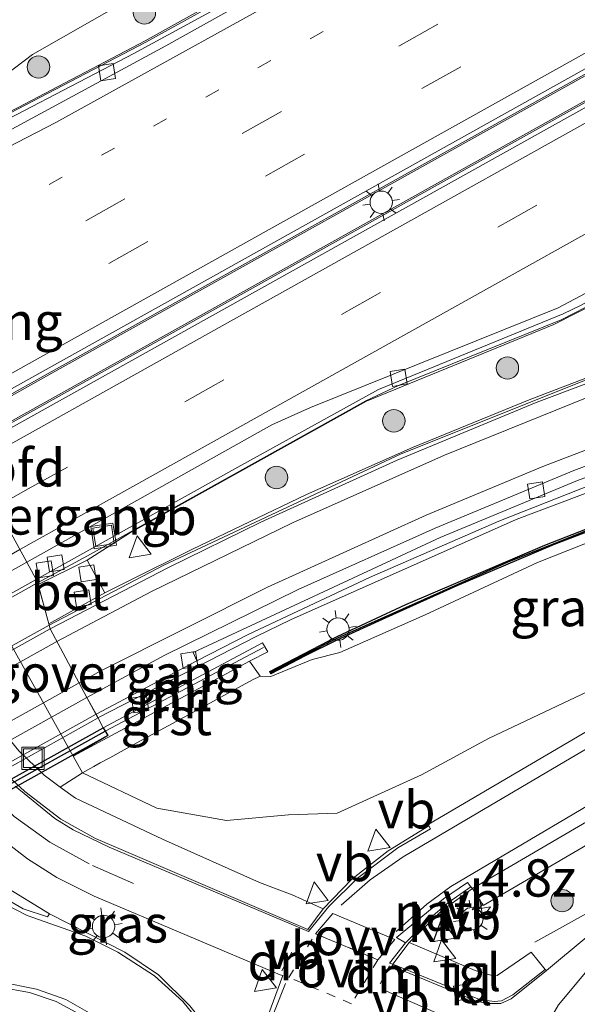
# Model space of a CAD drawing. Units: metres. Extents: x 229997 to 240000, y 574998 to 581253.
# Drawn here: x 232488 to 232525, y 579691 to 579757 of the extents above; entities that cross this region are included whole.
import ezdxf
from ezdxf.enums import TextEntityAlignment as Align

# ---------------------------------------------------------------- set-up
doc = ezdxf.new("R2010")
doc.units = ezdxf.units.M
for name, pattern in [('IE-TERREINAFSCHEIDING', [10, 8, -2]), ('VW-1-3_STREEP', [4, 1, -3]), ('VW-3-9_STREEP', [12, 3, -9]), ('VW-6060_STREEP', [1.2, 0.6, -0.6])]:
    doc.linetypes.add(name, pattern=pattern)
doc.layers.get('0').update_dxf_attribs({"lineweight": 25})
for name, color, linetype, lineweight in [('B-ME-AL-OVERIG-GV-B6', 7, 'BV-GELEIDERAIL', 18), ('B-ME-AM-KILOMETR-S-B1', 7, 'Continuous', 18), ('B-ME-BV-GELEIDECONSTRUCTIE-BARRIER-L-B1', 213, 'BV-STEPBARRIER', 18), ('B-ME-BV-GELEIDECONSTRUCTIE-BARRIER-L-B2', 213, 'BV-STEPBARRIER', 18), ('B-ME-GC-DAMWAND-GV-B6', 10, 'Continuous', 25), ('B-ME-GC-DAMWAND-L-B1', 10, 'Continuous', 25), ('B-ME-GR-BOOM-S-B1', 93, 'Continuous', 18), ('B-ME-GW-KRUINLIJN-L-B1', 93, 'Continuous', 18), ('B-ME-GW-TEENLIJN-L-B1', 93, 'Continuous', 18), ('B-ME-IE-GRASLAND-GV-B6', 93, 'Continuous', 18), ('B-ME-IE-INRICHTINGSELEMENT-S-B1', 253, 'Continuous', 18), ('B-ME-IE-MEUBILAIR_WEGMEUBILAIR-LICHTMAST-S-B1', 8, 'Continuous', 18), ('B-ME-IE-TERREINAFSCHEIDING-RASTERHEKWERK-L-B1', 8, 'IE-TERREINAFSCHEIDING', 18), ('B-ME-KW-LANDHOOFD-GV-B6', 173, 'Continuous', 18), ('B-ME-KW-VIADUCT-GV-B7', 173, 'Continuous', 18), ('B-ME-KW-VOEGOVERGANG-L-B1', 8, 'Continuous', 18), ('B-ME-MW-MUUR-GV-B6', 8, 'IE-TERREINAFSCHEIDING-KUNSTMATIG', 18), ('B-ME-MW-MUUR-GV-B7', 10, 'Continuous', 25), ('B-ME-MW-MUUR-L-B1', 8, 'IE-TERREINAFSCHEIDING-KUNSTMATIG', 18), ('B-ME-MW-MUUR-L-B2', 10, 'Continuous', 25), ('B-ME-VH-VERH_SOORT-BETON-OVERIG-GV-B6', 8, 'IE-TERREINAFSCHEIDING-NATUURLIJK-HOUTWAL', 18), ('B-ME-VH-VERH_SOORT-BITUMEN-GV-B6', 8, 'IE-TERREINAFSCHEIDING-NATUURLIJK-HOUTWAL', 18), ('B-ME-VH-VERH_SOORT-BITUMEN-GV-B7', 8, 'IE-TERREINAFSCHEIDING-NATUURLIJK-HOUTWAL', 18), ('B-ME-VH-VERH_SOORT-GV-B6', 8, 'Continuous', 18), ('B-ME-VH-VERH_SOORT-KLINKERS-GV-B6', 8, 'IE-TERREINAFSCHEIDING-NATUURLIJK-HOUTWAL', 18), ('B-ME-VH-VERH_SOORT-TEGELS-GV-B6', 8, 'Continuous', 18), ('B-ME-VV-KOLK-S-B1', 8, 'Continuous', 18), ('B-ME-VW-MARKERING-13STREEP-045-L-B1', 255, 'VW-1-3_STREEP', 18), ('B-ME-VW-MARKERING-39STREEP-015-L-B1', 255, 'VW-3-9_STREEP', 18), ('B-ME-VW-MARKERING-6060STRP10-GV-B6', 255, 'VW-6060_STREEP', 18), ('B-ME-VW-MARKERING-DRIEHOEK-L-B1', 7, 'VW-HAAIETAND70-R-B', 18), ('B-ME-VW-MARKERING-STREEP-015-L-B1', 7, 'Continuous', 18), ('B-ME-VW-MARKERING-STREEP-015-L-B2', 7, 'Continuous', 18), ('B-ME-VW-MARKERING-VLAKMARK-GV-B6', 7, 'Continuous', 18), ('B-ME-VW-MEUBILAIR_WEGMEUBILAIR-VERKEERSBORD-S-B1', 8, 'Continuous', 18)]:
    doc.layers.add(name, color=color, linetype=linetype, lineweight=lineweight)
doc.styles.add('NLCS-ISO', font='NLCS-ISO.TTF')
doc.linetypes.add('BV-GELEIDERAIL', pattern='A,10,-3,[108,NLCS.SHX,S=1,R=0,X=0,Y=0],-3', length=16)
doc.linetypes.add('BV-STEPBARRIER', pattern='A,1,-1,[16,NLCS.SHX,S=1,R=0,X=-1,Y=0],1', length=3)
doc.linetypes.add('IE-TERREINAFSCHEIDING-KUNSTMATIG', pattern='A,4,[82,NLCS.SHX,S=0.75,R=90,X=0,Y=0],4,-2', length=10)
doc.linetypes.add('IE-TERREINAFSCHEIDING-NATUURLIJK-HOUTWAL', pattern='A,7,-1.5,[67,NLCS.SHX,S=0.75,R=45,X=0,Y=0],-1.5,7,-1.5,[70,NLCS.SHX,S=0.75,R=0,X=0,Y=0],-1.5', length=20)
doc.linetypes.add('VW-HAAIETAND70-R-B', pattern='A,0,-0.5,[153,NLCS.SHX,S=1,R=180,X=-0.375,Y=0],-0.5', length=1)

# ---------------------------------------------------------------- blocks, each defined once
blk = doc.blocks.new('put')
for p, q in [((0.75, 0.75), (-0.75, 0.75)), ((-0.75, 0.75), (-0.75, -0.75)), ((0.75, -0.75), (0.75, 0.75)), ((-0.75, -0.75), (0.75, -0.75))]:
    blk.add_line(p, q)
blk.add_lwpolyline([(-0.625, 0.625), (0.625, 0.625), (0.625, -0.625), (-0.625, -0.625)], close=True)
blk = doc.blocks.new('verkeersbord')
for p, q in [((0, 0.75), (-0.75, -0.625)), ((0.75, -0.625), (0, 0.75)), ((-0.75, -0.625), (0.75, -0.625))]:
    blk.add_line(p, q)
blk = doc.blocks.new('boom')
blk.add_hatch(color=256).paths.add_polyline_path([(-0.75, 0, 1), (0.75, 0, 1)])
blk.add_circle((0, 0), 0.75)
blk = doc.blocks.new('hecto')
for p, q in [((0, 0.625), (-0.625, 0)), ((0, -0.625), (0, 0.625)), ((-0.625, 0), (0.625, 0)), ((0.625, 0), (0, -0.625))]:
    blk.add_line(p, q)
blk = doc.blocks.new('kolk')
blk.add_lwpolyline([(-0.5, -0.5), (0.5, -0.5), (0.5, 0.5), (-0.5, 0.5)], close=True)
blk = doc.blocks.new('lantaarnpaal')
for p, q in [((-0.884, 0.884), (-0.53, 0.53)), ((0, 0.75), (0, 1.25)), ((0.53, 0.53), (0.884, 0.884)), ((-0.75, 0), (-1.25, 0)), ((0.75, 0), (1.25, 0)), ((-0.53, -0.53), (-0.884, -0.884)), ((0.53, -0.53), (0.884, -0.884)), ((0, -0.75), (0, -1.25))]:
    blk.add_line(p, q)
blk.add_circle((0, 0), 0.75)

msp = doc.modelspace()

# ---------------------------------------------------------------- linework, layer by layer
at = {"layer": 'B-ME-AL-OVERIG-GV-B6'}
for points in [[(232548.986, 579766.65, 6.297), (232549.172, 579766.321, 6.295), (232550.183, 579766.874, 6.289), (232549.985, 579767.209, 6.287), (232569.246, 579777.964, 6.109), (232609.11, 579800.223, 5.823), (232648.519, 579822.246, 5.631), (232674.658, 579836.868, 5.551), (232701.919, 579852.08, 5.485), (232703.675, 579851.358, 5.49), (232691.487, 579844.545, 5.513), (232648.959, 579820.815, 5.621), (232609.031, 579798.535, 5.833), (232566.368, 579774.701, 6.146), (232552.119, 579766.743, 6.278), (232551.96, 579767.075, 6.28), (232550.925, 579766.486, 6.286), (232551.092, 579766.17, 6.288), (232524.12, 579751.107, 6.538), (232484.008, 579728.714, 6.772), (232483.302, 579729.997, 6.8), (232489.716, 579733.58, 6.791), (232526.773, 579754.246, 6.502), (232548.986, 579766.65, 6.297)], [(232538.786, 579779.701, 5.87), (232496.153, 579755.956, 6.313), (232487.651, 579751.492, 6.356), (232475.006, 579745.08, 6.389), (232474.633, 579745.757, 5.553), (232483.504, 579750.368, 5.835), (232483.216, 579750.953, 5.84), (232488.61, 579755.045, 6.111), (232502.37, 579762.899, 6.031), (232516.24, 579770.456, 5.876), (232537.41, 579782.43, 5.789), (232538.786, 579779.701, 5.87)], [(232530.607, 579735.248, 6.801), (232521.876, 579731.914, 6.835), (232514.063, 579728.722, 6.823), (232506.963, 579725.559, 6.83), (232499.334, 579721.897, 6.882), (232495.054, 579719.773, 6.676), (232493.468, 579718.982, 6.186), (232492.28, 579721.171, 5.883), (232495.119, 579722.981, 6.574), (232510.981, 579731.828, 6.472), (232523.523, 579736.956, 6.274), (232526.504, 579738.471, 6.252)]]:
    msp.add_polyline3d(points, dxfattribs=at)
at = {"layer": 'B-ME-BV-GELEIDECONSTRUCTIE-BARRIER-L-B1'}
for points in [[(232694.962, 579866.802, 5.217), (232688.154, 579863, 5.222), (232680.519, 579859.322, 5.223), (232665.579, 579853.239, 5.204), (232639.973, 579838.959, 5.31), (232599.61, 579813.759, 5.559), (232596.711, 579811.95, 5.581), (232557.167, 579789.827, 5.857), (232514.518, 579766.006, 6.269), (232496.203, 579755.864, 6.413), (232481.56, 579748.233, 6.473), (232475.056, 579744.988, 6.489)], [(232702.458, 579852.502, 5.585), (232674.607, 579836.96, 5.651), (232648.468, 579822.338, 5.731), (232609.059, 579800.315, 5.923), (232569.195, 579778.056, 6.209), (232526.722, 579754.338, 6.602), (232489.664, 579733.672, 6.891), (232483.251, 579730.089, 6.9)], [(232484.055, 579728.628, 6.868), (232524.171, 579751.015, 6.638), (232566.42, 579774.609, 6.246), (232609.082, 579798.443, 5.933), (232649.01, 579820.723, 5.721), (232691.538, 579844.453, 5.613), (232704.884, 579851.915, 5.59)], [(232488.958, 579719.66, 6.617), (232492.296, 579721.452, 6.63), (232510.938, 579731.849, 6.568), (232513.129, 579732.869, 6.54), (232524.017, 579737.268, 6.429), (232526.449, 579738.506, 6.407), (232550.761, 579752.111, 6.181), (232583.258, 579772.212, 5.922), (232625.989, 579796.105, 5.67), (232668.356, 579819.761, 5.471), (232711.052, 579843.611, 5.4), (232719.902, 579848.551, 5.427), (232723.107, 579850.341, 4.728)], [(232489.725, 579716.818, 7.064), (232497.401, 579720.824, 7.073), (232513.299, 579728.282, 7.08), (232529.423, 579734.731, 7.057), (232545.739, 579740.187, 7.001), (232561.613, 579745.266, 6.93), (232566.206, 579746.968, 6.894)], [(232565.163, 579739.133, 6.77), (232558.142, 579736.679, 6.848), (232537.866, 579730.248, 6.944), (232520.991, 579723.885, 7.003), (232505.885, 579717.173, 6.967), (232503.63, 579716.088, 6.938), (232493, 579710.597, 6.897)]]:
    msp.add_polyline3d(points, dxfattribs=at)
at = {"layer": 'B-ME-BV-GELEIDECONSTRUCTIE-BARRIER-L-B2'}
for p, q in [((232451.529, 579698.741, 6.594), (232488.958, 579719.66, 6.617)), ((232489.725, 579716.818, 7.064), (232453.667, 579696.688, 6.887)), ((232493.001, 579710.597, 6.895), (232457.192, 579690.62, 6.731))]:
    msp.add_line(p, q, dxfattribs=at)
at = {"layer": 'B-ME-GC-DAMWAND-GV-B6'}
msp.add_polyline3d([(232564.776, 579736.324, 0.598), (232558.481, 579734.182, 0.683), (232551.392, 579731.922, 1.423), (232540.116, 579728.378, 2.936), (232532.816, 579725.769, 3.499), (232523.532, 579722.228, 4.437), (232517.025, 579719.441, 5.17), (232512.26, 579717.312, 5.586), (232508.993, 579715.821, 5.765), (232506.875, 579714.766, 5.904), (232504.567, 579713.554, 5.935), (232504.508, 579713.719, 5.937), (232509.014, 579716.059, 5.955), (232513.618, 579718.202, 5.958), (232522.918, 579722.166, 5.946), (232532.572, 579725.945, 5.929), (232541.476, 579729.094, 5.894), (232554.414, 579733.107, 5.848), (232561.154, 579735.311, 6.053), (232564.691, 579736.466, 6.159), (232564.776, 579736.324, 0.598)], dxfattribs=at)
at = {"layer": 'B-ME-GC-DAMWAND-L-B1'}
msp.add_polyline3d([(232504.589, 579713.66, 7.049), (232506.848, 579714.852, 7.047), (232509.064, 579715.958, 7.045), (232520.452, 579721.054, 7.061), (232528.807, 579724.384, 7.067), (232537.817, 579727.696, 7.029), (232545.437, 579730.227, 6.985), (232556.89, 579733.798, 6.976), (232564.675, 579736.372, 7.001)], dxfattribs=at)
at = {"layer": 'B-ME-GW-KRUINLIJN-L-B1'}
for points in [[(232483.216, 579750.953, 5.84), (232488.61, 579755.045, 6.111), (232502.37, 579762.899, 6.031), (232516.24, 579770.456, 5.876), (232537.41, 579782.43, 5.789), (232540.826, 579784.371, 5.811), (232544.688, 579786.519, 5.685), (232549.248, 579789.291, 5.773), (232554.217, 579792.102, 5.695), (232565.187, 579797.699, 5.505), (232593.42, 579813.415, 5.331), (232607.418, 579822.218, 5.174), (232620.425, 579830.022, 5.093), (232634.186, 579839.242, 4.924), (232661.351, 579854.513, 4.887), (232676.878, 579861.081, 4.859), (232688.924, 579867.59, 4.981), (232693.055, 579869.901, 5.038), (232697.987, 579871.944, 4.895)], [(232503.137, 579714.399, 6.073), (232503.861, 579713.401, 6.073), (232504.58, 579713.383, 5.935), (232507.349, 579714.505, 5.755), (232509.194, 579714.975, 5.619), (232514.897, 579717.503, 4.907), (232522.427, 579721.012, 4.464), (232529.59, 579723.847, 3.638), (232537.08, 579725.902, 2.854), (232540.665, 579727.013, 2.51), (232548.653, 579729.666, 1.268), (232551.455, 579730.652, 0.983), (232555.995, 579732.252, 0.674)]]:
    msp.add_polyline3d(points, dxfattribs=at)
at = {"layer": 'B-ME-GW-TEENLIJN-L-B1'}
msp.add_polyline3d([(232555.995, 579732.252, 0.674), (232547.898, 579726.042, -0.036), (232541.016, 579721.905, 0.124), (232534.228, 579717.563, 0.085), (232527.877, 579713.357, 0.009), (232519.155, 579709.219, 0.22), (232514.662, 579706.789, 0.21), (232509.008, 579704.213, 0.089), (232505.758, 579704.107, 0.156), (232501.599, 579703.731, 0.194), (232496.93, 579704.549, 0.056), (232491.957, 579706.935, -0.001), (232491.347, 579708.032, -0.146)], dxfattribs=at)
at = {"layer": 'B-ME-IE-GRASLAND-GV-B6'}
for points in [[(232593.42, 579813.415, 5.331), (232565.187, 579797.699, 5.505), (232554.217, 579792.102, 5.695), (232549.248, 579789.291, 5.773), (232544.688, 579786.519, 5.685), (232540.826, 579784.371, 5.811), (232537.41, 579782.43, 5.789), (232516.24, 579770.456, 5.876), (232502.37, 579762.899, 6.031), (232488.61, 579755.045, 6.111), (232483.216, 579750.953, 5.84), (232481.959, 579750.33, 5.029)], [(232523.025, 579693.676, -0.416), (232522.934, 579693.753, -0.45), (232521.998, 579694.905, -0.302), (232519.734, 579693.353, -0.184), (232519.31, 579693.365, -0.193), (232518.26, 579693.693, -0.149), (232513.839, 579695.554, -0.145), (232515.978, 579697.657, -0.142), (232518.064, 579699.173, -0.132), (232518.79, 579698.032, -0.184), (232551.511, 579717.166, -0.18), (232568.241, 579726.697, -0.131), (232585.403, 579736.023, -0.181)], [(232503.137, 579714.399, 6.073), (232504.377, 579715.035, 6.116), (232504.011, 579715.623, 6.117), (232493.353, 579709.941, 5.994), (232492.867, 579710.846, 5.961), (232499.616, 579714.43, 5.987), (232503.051, 579716.181, 6.085), (232511.178, 579719.998, 6.104), (232519.835, 579723.78, 6.12), (232529.976, 579727.776, 6.083)], [(232578.626, 579726.746, -0.536), (232538.262, 579703.562, -0.616), (232527.997, 579697.478, -0.46), (232525.675, 579695.902, -0.444), (232523.025, 579693.676, -0.416)], [(232532.572, 579725.945, 5.929), (232522.918, 579722.166, 5.946), (232513.618, 579718.202, 5.958), (232509.014, 579716.059, 5.955), (232504.508, 579713.719, 5.937), (232504.567, 579713.554, 5.935), (232506.875, 579714.766, 5.904), (232508.993, 579715.821, 5.765), (232512.26, 579717.312, 5.586), (232517.025, 579719.441, 5.17), (232523.532, 579722.228, 4.437), (232532.816, 579725.769, 3.499)], [(232529.59, 579723.847, 3.638), (232522.427, 579721.012, 4.464), (232514.897, 579717.503, 4.907), (232509.194, 579714.975, 5.619), (232507.349, 579714.505, 5.755), (232504.58, 579713.383, 5.935), (232503.861, 579713.401, 6.073), (232503.137, 579714.399, 6.073)], [(232503.861, 579713.401, 6.073), (232504.58, 579713.383, 5.935), (232507.349, 579714.505, 5.755), (232509.194, 579714.975, 5.619), (232514.897, 579717.503, 4.907), (232522.427, 579721.012, 4.464), (232529.59, 579723.847, 3.638)], [(232548.67, 579723.175, -0.043), (232515.115, 579703.455, -0.019), (232515.155, 579703.378, -0.019), (232512.425, 579701.697, -0.019), (232509.985, 579699.792, -0.03), (232508.064, 579697.815, -0.051), (232505.998, 579698.748, 0.04), (232503.803, 579699.576, 0.044), (232497.317, 579702.475, -0.037), (232491.499, 579705.23, -0.045), (232490.46, 579705.961, -0.051), (232491.957, 579706.935, -0.001), (232496.93, 579704.549, 0.056), (232501.599, 579703.731, 0.194), (232505.758, 579704.107, 0.156), (232509.008, 579704.213, 0.089), (232514.662, 579706.789, 0.21), (232519.155, 579709.219, 0.22), (232527.877, 579713.357, 0.009)], [(232527.877, 579713.357, 0.009), (232519.155, 579709.219, 0.22), (232514.662, 579706.789, 0.21), (232509.008, 579704.213, 0.089), (232505.758, 579704.107, 0.156), (232501.599, 579703.731, 0.194), (232496.93, 579704.549, 0.056), (232491.957, 579706.935, -0.001), (232492.72, 579707.35, 0.105), (232493.149, 579707.587, 0.241), (232493.782, 579707.937, 0.5), (232495.301, 579708.776, 1.316), (232499.307, 579710.945, 3.748), (232503.343, 579713.148, 5.769), (232503.861, 579713.401, 6.073)], [(232489.75, 579697.472, -0.016), (232486.686, 579699.367, -0.015), (232483.948, 579701.567, -0.063), (232483.254, 579702.252, -0.067), (232484.88, 579703.944, -0.087), (232485.585, 579703.236, -0.093), (232488.288, 579701.157, -0.062), (232490.235, 579699.915, -0.058), (232492.748, 579698.673, -0.03), (232505.201, 579693.401, -0.043), (232505.368, 579693.34, -0.044), (232504.135, 579689.954, -0.03), (232502.381, 579689.691, 0.121), (232500.457, 579689.67, 0.025), (232499.147, 579691.309, 0.038), (232497.055, 579693.386, 0.012), (232494.801, 579694.908, 0.002), (232489.75, 579697.472, -0.016)]]:
    msp.add_polyline3d(points, dxfattribs=at)
at = {"layer": 'B-ME-IE-TERREINAFSCHEIDING-RASTERHEKWERK-L-B1'}
msp.add_polyline3d([(232522.256, 579695.593, -0.282), (232539.627, 579705.196, -0.413), (232541.327, 579706.163, -0.685), (232543.918, 579707.637, -0.442), (232571.905, 579723.716, -0.368), (232573.986, 579724.921, -0.058), (232575.833, 579725.99, -0.385), (232582.67, 579729.935, -0.494), (232584.214, 579730.825, -0.3), (232593.439, 579736.184, 0.006)], dxfattribs=at)
at = {"layer": 'B-ME-KW-LANDHOOFD-GV-B6'}
msp.add_polyline3d([(232491.347, 579708.032, -0.146), (232470.949, 579744.593, -0.028), (232474.342, 579746.29, 4.88), (232474.633, 579745.757, 5.553), (232475.006, 579745.08, 6.389), (232475.19, 579744.745, 5.558), (232475.607, 579743.987, 5.562), (232483.108, 579730.351, 5.628), (232483.251, 579730.089, 6.9), (232483.302, 579729.997, 6.8), (232484.008, 579728.714, 6.772), (232484.192, 579728.379, 5.637), (232488.227, 579721.044, 5.672), (232488.866, 579719.883, 5.678), (232488.929, 579719.768, 5.678), (232488.992, 579719.532, 5.715), (232489.7, 579716.912, 6.125), (232489.794, 579716.562, 6.162), (232492.259, 579711.976, 6.038), (232492.867, 579710.846, 5.961), (232493.353, 579709.941, 5.994), (232493.653, 579709.431, 4.951), (232491.347, 579708.032, -0.146)], dxfattribs=at)
at = {"layer": 'B-ME-KW-VIADUCT-GV-B7'}
msp.add_polyline3d([(232474.342, 579746.29, 4.88), (232474.633, 579745.757, 5.553), (232475.19, 579744.745, 5.558), (232475.607, 579743.987, 5.562), (232483.108, 579730.351, 5.628), (232484.192, 579728.379, 5.637), (232488.227, 579721.044, 5.672), (232488.866, 579719.883, 5.678), (232488.929, 579719.768, 5.678), (232489.7, 579716.912, 6.125), (232489.794, 579716.562, 6.162), (232492.259, 579711.976, 6.038), (232492.867, 579710.846, 5.961), (232493.353, 579709.941, 5.994), (232493.653, 579709.431, 4.951), (232457.902, 579689.462, 4.784)], dxfattribs=at)
at = {"layer": 'B-ME-KW-VOEGOVERGANG-L-B1'}
for points in [[(232484.192, 579728.379, 5.637), (232488.227, 579721.044, 5.672), (232488.866, 579719.883, 5.678)], [(232489.794, 579716.562, 6.162), (232492.259, 579711.976, 6.038), (232493, 579710.597, 6.897)]]:
    msp.add_polyline3d(points, dxfattribs=at)
at = {"layer": 'B-ME-MW-MUUR-GV-B6'}
for points in [[(232483.302, 579729.997, 6.8), (232483.251, 579730.089, 6.9), (232483.108, 579730.351, 5.628), (232487.415, 579732.762, 5.97), (232522.329, 579752.239, 5.764), (232557.267, 579771.757, 5.408), (232592.227, 579791.268, 5.144), (232627.116, 579810.756, 4.93), (232668.285, 579833.724, 4.792), (232703.807, 579853.556, 4.714), (232701.919, 579852.08, 5.485), (232674.658, 579836.868, 5.551), (232648.519, 579822.246, 5.631), (232609.11, 579800.223, 5.823), (232569.246, 579777.964, 6.109), (232549.985, 579767.209, 6.287), (232548.986, 579766.65, 6.297), (232526.773, 579754.246, 6.502), (232489.716, 579733.58, 6.791), (232483.302, 579729.997, 6.8)], [(232552.119, 579766.743, 6.278), (232566.368, 579774.701, 6.146), (232609.031, 579798.535, 5.833), (232648.959, 579820.815, 5.621), (232691.487, 579844.545, 5.513), (232703.675, 579851.358, 5.49), (232708.355, 579853.514, 4.694), (232672.369, 579833.387, 4.763), (232637.269, 579813.841, 4.884), (232600.716, 579793.416, 5.085), (232558.323, 579769.755, 5.423), (232523.42, 579750.249, 5.751), (232488.503, 579730.759, 5.977), (232484.192, 579728.379, 5.637), (232484.008, 579728.714, 6.772), (232524.12, 579751.107, 6.538), (232551.092, 579766.17, 6.288), (232552.119, 579766.743, 6.278)], [(232572.827, 579798.239, 4.751), (232536.696, 579778.084, 5.053), (232505.857, 579760.813, 5.379), (232495.406, 579755.11, 5.458), (232483.308, 579748.804, 5.513), (232475.19, 579744.745, 5.558), (232475.006, 579745.08, 6.389), (232487.651, 579751.492, 6.356), (232496.153, 579755.956, 6.313), (232538.786, 579779.701, 5.87), (232542.312, 579781.636, 5.82)], [(232488.866, 579719.883, 5.678), (232502.356, 579727.397, 5.672), (232511.771, 579732.592, 5.593), (232524.146, 579737.67, 5.46), (232525.354, 579738.237, 5.479), (232552.25, 579753.351, 5.19), (232582.031, 579771.826, 4.963)], [(232578.304, 579769.088, 5.766), (232552.904, 579753.309, 5.974), (232526.504, 579738.471, 6.252), (232523.523, 579736.956, 6.274), (232510.981, 579731.828, 6.472), (232495.119, 579722.981, 6.574), (232492.28, 579721.171, 5.883), (232488.992, 579719.532, 5.715), (232488.929, 579719.768, 5.678), (232488.866, 579719.883, 5.678)], [(232489.7, 579716.912, 6.125), (232493.468, 579718.982, 6.186), (232495.054, 579719.773, 6.676), (232499.334, 579721.897, 6.882), (232506.963, 579725.559, 6.83), (232514.063, 579728.722, 6.823), (232521.876, 579731.914, 6.835), (232530.607, 579735.248, 6.801), (232539.339, 579738.267, 6.835), (232556.31, 579743.565, 6.765), (232565.496, 579746.766, 6.806), (232566.216, 579747.042, 6.799), (232566.16, 579746.622, 6.018), (232560.889, 579744.706, 6.036), (232551.177, 579741.548, 6.08), (232541.415, 579738.547, 6.132), (232531.78, 579735.278, 6.173), (232522.338, 579731.725, 6.184), (232513.028, 579727.873, 6.195), (232503.892, 579723.71, 6.194), (232497.72, 579720.678, 6.185), (232489.794, 579716.562, 6.162), (232489.7, 579716.912, 6.125)], [(232493.353, 579709.941, 5.994), (232504.011, 579715.623, 6.117), (232504.377, 579715.035, 6.116), (232503.137, 579714.399, 6.073), (232501.621, 579713.588, 5.482), (232498.216, 579711.752, 3.512), (232491.347, 579708.032, -0.146), (232493.653, 579709.431, 4.951), (232493.353, 579709.941, 5.994)]]:
    msp.add_polyline3d(points, dxfattribs=at)
at = {"layer": 'B-ME-MW-MUUR-GV-B7'}
msp.add_polyline3d([(232493.353, 579709.941, 5.994), (232493.653, 579709.431, 4.951), (232457.902, 579689.462, 4.784), (232457.821, 579689.53, 5.804), (232457.556, 579689.989, 5.804), (232493.353, 579709.941, 5.994)], dxfattribs=at)
at = {"layer": 'B-ME-MW-MUUR-L-B1'}
msp.add_line((232493.484, 579709.709, 7.172), (232504.07, 579715.313, 7.182), dxfattribs=at)
at = {"layer": 'B-ME-MW-MUUR-L-B2'}
msp.add_line((232457.667, 579689.797, 7.015), (232493.484, 579709.709, 7.172), dxfattribs=at)
at = {"layer": 'B-ME-VH-VERH_SOORT-BETON-OVERIG-GV-B6'}
for points in [[(232499.616, 579714.43, 5.987), (232492.867, 579710.846, 5.961), (232492.259, 579711.976, 6.038), (232497.433, 579714.772, 6.057), (232506.396, 579719.2, 6.062), (232515.569, 579723.322, 6.062), (232524.85, 579727.184, 6.047), (232534.321, 579730.721, 6.035), (232539.076, 579732.365, 6.014), (232558.448, 579738.447, 5.926), (232565.392, 579740.856, 5.897), (232565.204, 579739.448, 5.802), (232560.364, 579737.764, 5.851), (232560.163, 579738.34, 5.854), (232558.777, 579737.792, 5.922), (232549.209, 579734.699, 5.982), (232544.233, 579733.222, 5.988), (232534.658, 579729.978, 6.032), (232525.106, 579726.503, 6.041), (232515.911, 579722.683, 6.057), (232499.369, 579714.978, 6.002), (232499.616, 579714.43, 5.987)], [(232489.7, 579716.912, 6.125), (232488.992, 579719.532, 5.715), (232492.28, 579721.171, 5.883), (232493.468, 579718.982, 6.186), (232489.7, 579716.912, 6.125)]]:
    msp.add_polyline3d(points, dxfattribs=at)
at = {"layer": 'B-ME-VH-VERH_SOORT-BITUMEN-GV-B6'}
for points in [[(232696.719, 579866.851, 4.303), (232703.807, 579853.556, 4.714), (232668.285, 579833.724, 4.792), (232627.116, 579810.756, 4.93), (232592.227, 579791.268, 5.144), (232557.267, 579771.757, 5.408), (232522.329, 579752.239, 5.764), (232487.415, 579732.762, 5.97), (232483.108, 579730.351, 5.628), (232475.607, 579743.987, 5.562), (232482.884, 579747.686, 5.61), (232497.532, 579755.622, 5.531), (232532.442, 579775.113, 5.186), (232573.842, 579798.202, 4.824), (232595.183, 579810.114, 4.687), (232636.107, 579835.638, 4.397), (232643, 579839.734, 4.328), (232666.061, 579852.482, 4.271), (232679.831, 579858.092, 4.311), (232686.527, 579861.153, 4.335), (232696.719, 579866.851, 4.303)], [(232488.227, 579721.044, 5.672), (232484.192, 579728.379, 5.637), (232488.503, 579730.759, 5.977), (232523.42, 579750.249, 5.751), (232558.323, 579769.755, 5.423), (232600.716, 579793.416, 5.085), (232637.269, 579813.841, 4.884), (232672.369, 579833.387, 4.763), (232708.355, 579853.514, 4.694), (232719.589, 579850.247, 4.467), (232684.655, 579830.761, 4.539), (232649.718, 579811.244, 4.626), (232614.802, 579791.765, 4.811), (232597.321, 579782.015, 4.93), (232589.682, 579777.452, 4.982), (232555.314, 579755.892, 5.239), (232547.743, 579751.412, 5.302), (232525.623, 579739.029, 5.522), (232523.806, 579738.071, 5.526), (232507.224, 579731.394, 5.704), (232504.639, 579730.228, 5.73), (232488.227, 579721.044, 5.672)], [(232573.842, 579798.202, 4.824), (232532.442, 579775.113, 5.186), (232497.532, 579755.622, 5.531), (232482.884, 579747.686, 5.61), (232475.607, 579743.987, 5.562), (232475.19, 579744.745, 5.558), (232483.308, 579748.804, 5.513), (232495.406, 579755.11, 5.458), (232505.857, 579760.813, 5.379), (232536.696, 579778.084, 5.053), (232572.827, 579798.239, 4.751)], [(232582.031, 579771.826, 4.963), (232552.25, 579753.351, 5.19), (232525.354, 579738.237, 5.479), (232524.146, 579737.67, 5.46), (232511.771, 579732.592, 5.593), (232502.356, 579727.397, 5.672), (232488.866, 579719.883, 5.678), (232488.227, 579721.044, 5.672), (232504.639, 579730.228, 5.73), (232507.224, 579731.394, 5.704), (232523.806, 579738.071, 5.526), (232525.623, 579739.029, 5.522), (232547.743, 579751.412, 5.302), (232555.314, 579755.892, 5.239), (232589.682, 579777.452, 4.982)], [(232504.135, 579689.954, -0.03), (232505.368, 579693.34, -0.044), (232505.201, 579693.401, -0.043), (232492.748, 579698.673, -0.03), (232490.235, 579699.915, -0.058), (232488.288, 579701.157, -0.062), (232485.585, 579703.236, -0.093), (232484.88, 579703.944, -0.087), (232483.287, 579705.542, -0.074), (232481.899, 579707.292, -0.071), (232479.246, 579711.729, -0.097), (232465.036, 579737.687, -0.082), (232464.259, 579739.554, -0.075), (232463.638, 579742.068, -0.021), (232463.499, 579742.652, -0.091), (232463.355, 579745.076, -0.087), (232463.564, 579747.847, -0.083), (232464.148, 579750.335, -0.067), (232465.245, 579753.06, -0.078), (232466.252, 579754.763, -0.067), (232467.233, 579756.072, -0.066), (232469.91, 579759.012, -0.085)], [(232463.748, 579758.208, -0.008), (232463.435, 579755.733, -0.022), (232462.594, 579752.242, -0.048), (232461.541, 579748.345, -0.049), (232461.228, 579748.481, -0.046), (232460.704, 579746.954, -0.057), (232460.561, 579746.241, -0.061), (232460.512, 579743.453, -0.076), (232460.745, 579741.705, -0.093), (232461.315, 579739.894, -0.11), (232461.878, 579738.769, -0.109), (232462.115, 579738.835, -0.126), (232462.709, 579737.08, -0.121), (232463.862, 579734.718, -0.121), (232478.542, 579708.513, -0.122), (232479.827, 579706.435, -0.113), (232480.841, 579705.022, -0.102), (232480.711, 579704.879, -0.102), (232482.563, 579702.021, -0.07), (232484.256, 579700.344, -0.053), (232486.497, 579698.689, -0.042), (232487.987, 579697.81, -0.034), (232489.612, 579697.274, -0.014), (232489.75, 579697.472, -0.016)], [(232566.16, 579746.622, 6.018), (232565.392, 579740.856, 5.897), (232558.448, 579738.447, 5.926), (232539.076, 579732.365, 6.014), (232534.321, 579730.721, 6.035), (232524.85, 579727.184, 6.047), (232515.569, 579723.322, 6.062), (232506.396, 579719.2, 6.062), (232497.433, 579714.772, 6.057), (232492.259, 579711.976, 6.038), (232489.794, 579716.562, 6.162), (232497.72, 579720.678, 6.185), (232503.892, 579723.71, 6.194), (232513.028, 579727.873, 6.195), (232522.338, 579731.725, 6.184), (232531.78, 579735.278, 6.173), (232541.415, 579738.547, 6.132), (232551.177, 579741.548, 6.08), (232560.889, 579744.706, 6.036), (232566.16, 579746.622, 6.018)], [(232585.791, 579737.758, -0.139), (232567.49, 579727.825, -0.131), (232545.538, 579715.259, -0.146), (232518.064, 579699.173, -0.132), (232517.957, 579699.297, -0.116), (232517.739, 579699.582, -0.099), (232516.139, 579698.478, -0.115), (232512.986, 579695.898, -0.137), (232513.583, 579695.532, -0.145), (232512.518, 579694.184, -0.141), (232512.735, 579694.104, -0.147), (232512.684, 579693.978, -0.14), (232518.347, 579691.63, -0.258), (232519.071, 579691.465, -0.274), (232519.961, 579691.485, -0.292), (232520.666, 579691.777, -0.312), (232523.025, 579693.676, -0.416), (232525.675, 579695.902, -0.444), (232527.997, 579697.478, -0.46), (232538.262, 579703.562, -0.616), (232578.626, 579726.746, -0.536)], [(232487.446, 579706.032, -0.126), (232490.103, 579703.865, -0.116), (232491.337, 579703.103, -0.105), (232493.756, 579701.938, -0.101), (232507.095, 579696.29, -0.039), (232508.453, 579697.977, -0.043), (232510.368, 579699.879, -0.022), (232513.07, 579701.907, -0.017), (232515.257, 579703.183, -0.024), (232515.155, 579703.378, -0.019), (232515.115, 579703.455, -0.019), (232548.67, 579723.175, -0.043)], [(232489.75, 579697.472, -0.016), (232494.801, 579694.908, 0.002), (232497.055, 579693.386, 0.012), (232499.147, 579691.309, 0.038)], [(232492.548, 579690.33, 0.119), (232490.206, 579691.619, 0.095), (232488.408, 579692.219, 0.096), (232486.407, 579692.573, 0.097), (232485.078, 579692.656, 0.115), (232483.157, 579692.524, 0.128), (232481.431, 579692.204, 0.128), (232479.002, 579691.441, 0.105), (232477.027, 579690.479, 0.093)]]:
    msp.add_polyline3d(points, dxfattribs=at)
at = {"layer": 'B-ME-VH-VERH_SOORT-BITUMEN-GV-B7'}
for points in [[(232488.227, 579721.044, 5.672), (232480.389, 579716.656, 5.809), (232450.686, 579700.105, 5.632), (232446.623, 579707.403, 5.569), (232453.594, 579711.295, 5.97), (232476.701, 579724.196, 6.006), (232484.192, 579728.379, 5.637), (232488.227, 579721.044, 5.672)], [(232488.227, 579721.044, 5.672), (232488.866, 579719.883, 5.678), (232451.349, 579698.915, 5.642), (232450.686, 579700.105, 5.632), (232480.389, 579716.656, 5.809), (232488.227, 579721.044, 5.672)], [(232456.401, 579691.99, 5.886), (232453.819, 579696.463, 5.711), (232459.887, 579699.854, 6.047), (232489.794, 579716.562, 6.162), (232492.259, 579711.976, 6.038), (232456.401, 579691.99, 5.886)], [(232456.401, 579691.99, 5.886), (232492.259, 579711.976, 6.038), (232492.867, 579710.846, 5.961), (232457.044, 579690.876, 5.821), (232456.401, 579691.99, 5.886)]]:
    msp.add_polyline3d(points, dxfattribs=at)
at = {"layer": 'B-ME-VH-VERH_SOORT-GV-B6'}
for points in [[(232470.949, 579744.593, -0.028), (232491.347, 579708.032, -0.146), (232491.957, 579706.935, -0.001), (232490.46, 579705.961, -0.051), (232489.401, 579706.774, -0.038), (232487.706, 579708.408, -0.054), (232486.197, 579710.214, -0.049), (232484.577, 579712.816, -0.063), (232469.722, 579739.859, -0.064), (232469.159, 579741.314, -0.054), (232468.807, 579742.821, -0.06), (232468.578, 579744.775, -0.054), (232470.424, 579745.653, 0.002), (232470.949, 579744.593, -0.028)], [(232499.616, 579714.43, 5.987), (232499.369, 579714.978, 6.002), (232515.911, 579722.683, 6.057), (232525.106, 579726.503, 6.041), (232534.658, 579729.978, 6.032), (232544.233, 579733.222, 5.988), (232549.209, 579734.699, 5.982), (232558.777, 579737.792, 5.922), (232560.163, 579738.34, 5.854), (232560.364, 579737.764, 5.851), (232554.28, 579735.772, 5.981), (232544.368, 579732.742, 6.026), (232539.635, 579731.193, 6.059), (232529.976, 579727.776, 6.083), (232519.835, 579723.78, 6.12), (232511.178, 579719.998, 6.104), (232503.051, 579716.181, 6.085), (232499.616, 579714.43, 5.987)], [(232585.403, 579736.023, -0.181), (232568.241, 579726.697, -0.131), (232551.511, 579717.166, -0.18), (232518.79, 579698.032, -0.184), (232518.064, 579699.173, -0.132), (232545.538, 579715.259, -0.146), (232567.49, 579727.825, -0.131), (232585.791, 579737.758, -0.139)], [(232503.861, 579713.401, 6.073), (232503.343, 579713.148, 5.769), (232499.307, 579710.945, 3.748), (232495.301, 579708.776, 1.316), (232493.782, 579707.937, 0.5), (232493.149, 579707.587, 0.241), (232492.72, 579707.35, 0.105), (232491.957, 579706.935, -0.001), (232491.347, 579708.032, -0.146), (232498.216, 579711.752, 3.512), (232501.621, 579713.588, 5.482), (232503.137, 579714.399, 6.073), (232503.861, 579713.401, 6.073)], [(232489.75, 579697.472, -0.016), (232489.612, 579697.274, -0.014), (232487.987, 579697.81, -0.034), (232486.497, 579698.689, -0.042), (232484.256, 579700.344, -0.053), (232482.563, 579702.021, -0.07), (232480.711, 579704.879, -0.102), (232480.841, 579705.022, -0.102), (232483.254, 579702.252, -0.067), (232483.948, 579701.567, -0.063), (232486.686, 579699.367, -0.015), (232489.75, 579697.472, -0.016)], [(232517.957, 579699.297, -0.116), (232516.486, 579698.253, -0.117), (232515.123, 579697.108, -0.13), (232513.583, 579695.532, -0.145), (232512.986, 579695.898, -0.137), (232516.139, 579698.478, -0.115), (232517.739, 579699.582, -0.099), (232517.957, 579699.297, -0.116)], [(232477.027, 579690.479, 0.093), (232479.002, 579691.441, 0.105), (232481.431, 579692.204, 0.128), (232483.157, 579692.524, 0.128), (232485.078, 579692.656, 0.115), (232486.407, 579692.573, 0.097), (232488.408, 579692.219, 0.096), (232490.206, 579691.619, 0.095), (232492.548, 579690.33, 0.119)]]:
    msp.add_polyline3d(points, dxfattribs=at)
at = {"layer": 'B-ME-VH-VERH_SOORT-KLINKERS-GV-B6'}
for points in [[(232473.663, 579758.077, -0.165), (232473.088, 579757.337, -0.167), (232469.953, 579753.936, -0.175), (232469.195, 579752.904, -0.166), (232468.287, 579751.277, -0.153), (232467.392, 579748.932, -0.157), (232467.176, 579748.044, -0.165), (232466.861, 579745.692, -0.155), (232466.942, 579743.569, -0.163), (232467.145, 579742.433, -0.161), (232467.623, 579740.535, -0.16), (232468.479, 579738.559, -0.171), (232483.851, 579710.599, -0.171), (232485.276, 579708.622, -0.156), (232486.632, 579707.046, -0.147), (232488.096, 579705.663, -0.135), (232490.504, 579703.819, -0.132), (232492.842, 579702.528, -0.11), (232507.041, 579696.429, -0.038), (232508.064, 579697.815, -0.051)], [(232508.064, 579697.815, -0.051), (232509.985, 579699.792, -0.03), (232512.425, 579701.697, -0.019), (232515.155, 579703.378, -0.019), (232515.257, 579703.183, -0.024), (232513.07, 579701.907, -0.017), (232510.368, 579699.879, -0.022), (232508.453, 579697.977, -0.043), (232507.095, 579696.29, -0.039), (232493.756, 579701.938, -0.101), (232491.337, 579703.103, -0.105), (232490.103, 579703.865, -0.116), (232487.446, 579706.032, -0.126)], [(232513.839, 579695.554, -0.145), (232512.735, 579694.104, -0.147), (232512.518, 579694.184, -0.141), (232513.583, 579695.532, -0.145), (232515.123, 579697.108, -0.13), (232516.486, 579698.253, -0.117), (232517.957, 579699.297, -0.116), (232518.064, 579699.173, -0.132), (232515.978, 579697.657, -0.142), (232513.839, 579695.554, -0.145)], [(232523.025, 579693.676, -0.416), (232520.666, 579691.777, -0.312), (232519.961, 579691.485, -0.292), (232519.071, 579691.465, -0.274), (232518.347, 579691.63, -0.258), (232512.684, 579693.978, -0.14), (232512.735, 579694.104, -0.147), (232518.533, 579691.741, -0.267), (232519.534, 579691.605, -0.29), (232520.009, 579691.658, -0.299), (232520.768, 579692.056, -0.325), (232522.934, 579693.753, -0.45), (232523.025, 579693.676, -0.416)]]:
    msp.add_polyline3d(points, dxfattribs=at)
at = {"layer": 'B-ME-VH-VERH_SOORT-TEGELS-GV-B6'}
for points in [[(232508.064, 579697.815, -0.051), (232507.041, 579696.429, -0.038), (232492.842, 579702.528, -0.11), (232490.504, 579703.819, -0.132), (232488.096, 579705.663, -0.135), (232486.632, 579707.046, -0.147), (232485.276, 579708.622, -0.156), (232483.851, 579710.599, -0.171), (232468.479, 579738.559, -0.171), (232467.623, 579740.535, -0.16), (232467.145, 579742.433, -0.161), (232466.942, 579743.569, -0.163), (232466.861, 579745.692, -0.155), (232467.176, 579748.044, -0.165), (232467.392, 579748.932, -0.157), (232468.287, 579751.277, -0.153), (232469.195, 579752.904, -0.166), (232469.953, 579753.936, -0.175), (232473.088, 579757.337, -0.167), (232473.663, 579758.077, -0.165)], [(232475.838, 579758.318, -0.098), (232475.254, 579757.336, -0.102), (232474.528, 579756.417, -0.093), (232473.429, 579755.313, -0.077), (232470.92, 579752.539, -0.061), (232470.437, 579751.827, -0.063), (232469.61, 579750.228, -0.066), (232469.19, 579749.221, -0.04), (232468.787, 579747.752, -0.051), (232468.618, 579746.676, -0.056), (232468.578, 579744.775, -0.054), (232468.807, 579742.821, -0.06), (232469.159, 579741.314, -0.054), (232469.722, 579739.859, -0.064), (232484.577, 579712.816, -0.063), (232486.197, 579710.214, -0.049), (232487.706, 579708.408, -0.054), (232489.401, 579706.774, -0.038), (232490.46, 579705.961, -0.051), (232491.499, 579705.23, -0.045), (232497.317, 579702.475, -0.037), (232503.803, 579699.576, 0.044), (232505.998, 579698.748, 0.04), (232508.064, 579697.815, -0.051)], [(232513.839, 579695.554, -0.145), (232518.26, 579693.693, -0.149), (232519.31, 579693.365, -0.193), (232519.734, 579693.353, -0.184), (232521.998, 579694.905, -0.302), (232522.934, 579693.753, -0.45), (232520.768, 579692.056, -0.325), (232520.009, 579691.658, -0.299), (232519.534, 579691.605, -0.29), (232518.533, 579691.741, -0.267), (232512.735, 579694.104, -0.147), (232513.839, 579695.554, -0.145)]]:
    msp.add_polyline3d(points, dxfattribs=at)
at = {"layer": 'B-ME-VW-MARKERING-13STREEP-045-L-B1'}
msp.add_polyline3d([(232479.266, 579740.474, 5.739), (232521.976, 579764.359, 5.449), (232564.692, 579788.201, 5.048), (232607.353, 579812.031, 4.748), (232650.094, 579835.92, 4.576), (232692.822, 579859.757, 4.473), (232698.739, 579863.062, 4.471)], dxfattribs=at)
at = {"layer": 'B-ME-VW-MARKERING-39STREEP-015-L-B1'}
for points in [[(232479.534, 579736.847, 5.816), (232481.705, 579738.058, 5.82), (232524.353, 579761.86, 5.528), (232566.999, 579785.674, 5.123), (232609.66, 579809.492, 4.834), (232652.34, 579833.309, 4.653), (232694.993, 579857.122, 4.552), (232700.32, 579860.096, 4.55)], [(232481.101, 579734, 5.903), (232483.249, 579735.198, 5.901), (232525.862, 579758.991, 5.615), (232568.52, 579782.805, 5.21), (232611.148, 579806.611, 4.921), (232653.778, 579830.435, 4.741), (232696.433, 579854.234, 4.63), (232701.838, 579857.25, 4.629)], [(232486.194, 579724.739, 5.897), (232488.335, 579725.935, 5.903), (232530.953, 579749.722, 5.627), (232573.701, 579773.595, 5.231), (232616.321, 579797.394, 4.935), (232659.102, 579821.281, 4.729), (232701.839, 579845.148, 4.634), (232713.922, 579851.895, 4.635)], [(232467.551, 579753.46, -0.115), (232466.185, 579750.706, -0.113), (232465.554, 579748.575, -0.118), (232465.246, 579746.648, -0.117), (232465.16, 579744.802, -0.118), (232465.197, 579743.628, -0.12), (232465.691, 579740.89, -0.122), (232466.649, 579738.356, -0.131), (232481.91, 579710.566, -0.123), (232483.357, 579708.31, -0.108), (232485.422, 579705.823, -0.116), (232487.382, 579704.009, -0.087), (232489.785, 579702.276, -0.085), (232492.631, 579700.713, -0.07), (232502.673, 579696.318, -0.039)], [(232515.399, 579659.516, -0.432), (232517.082, 579661.981, -0.436), (232517.926, 579664.888, -0.463), (232520.456, 579683.109, -0.467), (232521.16, 579686.026, -0.442), (232522.337, 579688.824, -0.422), (232523.839, 579691.388, -0.432), (232525.785, 579693.722, -0.446), (232527.988, 579695.702, -0.469), (232529.67, 579696.775, -0.49), (232533.209, 579698.775, -0.528)]]:
    msp.add_polyline3d(points, dxfattribs=at)
at = {"layer": 'B-ME-VW-MARKERING-6060STRP10-GV-B6'}
msp.add_polyline3d([(232509.976, 579691.461, -0.158), (232505.784, 579693.216, -0.055), (232507.569, 579696.141, 0.183), (232511.741, 579694.41, 0.081), (232509.976, 579691.461, -0.158)], dxfattribs=at)
at = {"layer": 'B-ME-VW-MARKERING-DRIEHOEK-L-B1'}
for p, q in [((232505.304, 579693.653, -0.042), (232505.986, 579694.903, -0.053)), ((232512.508, 579693.992, -0.145), (232511.883, 579692.801, -0.164))]:
    msp.add_line(p, q, dxfattribs=at)
at = {"layer": 'B-ME-VW-MARKERING-STREEP-015-L-B1'}
msp.add_line((232519.865, 579689.024, -0.32), (232512.305, 579692.31, -0.185), dxfattribs=at)
for points in [[(232476.055, 579743.172, 5.65), (232490.173, 579750.479, 5.601), (232509.482, 579761.182, 5.459), (232552.245, 579785.057, 5.042), (232555.708, 579786.986, 5.007), (232598.394, 579810.817, 4.691), (232621.204, 579823.518, 4.564), (232663.833, 579847.36, 4.429), (232697.186, 579865.975, 4.371)], [(232482.663, 579731.158, 5.961), (232496.575, 579738.925, 5.949), (232539.197, 579762.731, 5.568), (232562.075, 579775.498, 5.355), (232604.696, 579799.312, 5.05), (232627.574, 579812.075, 4.921), (232670.206, 579835.911, 4.781), (232703.349, 579854.414, 4.719)], [(232484.642, 579727.562, 5.95), (232497.686, 579734.839, 5.94), (232540.369, 579758.672, 5.589), (232582.992, 579782.477, 5.213), (232625.762, 579806.356, 4.945), (232668.398, 579830.173, 4.779), (232709.572, 579853.16, 4.69)], [(232487.77, 579721.874, 5.796), (232501.743, 579729.678, 5.786), (232544.519, 579753.568, 5.43), (232567.232, 579766.243, 5.211), (232609.926, 579790.085, 4.891), (232617.35, 579794.214, 4.839), (232660.104, 579818.076, 4.638), (232663.675, 579820.078, 4.628), (232698.204, 579839.376, 4.567), (232718.333, 579850.612, 4.559)], [(232512.971, 579696.289, -0.117), (232515.017, 579698.122, -0.105), (232516.626, 579699.305, -0.106), (232532.099, 579708.472, -0.121), (232557.996, 579723.566, -0.12), (232566.703, 579728.467, -0.106), (232589.479, 579740.724, -0.105), (232621.011, 579758.235, -0.133), (232663.298, 579782.9, 0.017), (232675.952, 579790.409, 0.171), (232683.437, 579795.157, 0.173), (232693.5, 579802.046, 0.084), (232711.569, 579815.352, -0.131), (232721.694, 579822.304, -0.126), (232729.806, 579827.456, -0.103), (232731.658, 579828.546, -0.103)], [(232463.644, 579758.69, 0.009), (232463.418, 579756.503, -0.009), (232462.662, 579753.184, -0.032), (232462.106, 579751.32, -0.027), (232460.75, 579747.863, -0.035), (232460.363, 579746.289, -0.048), (232460.158, 579743.543, -0.062), (232460.411, 579741.693, -0.081), (232461.05, 579739.56, -0.102), (232461.867, 579737.852, -0.103), (232480.007, 579705.44, -0.074), (232481.807, 579702.505, -0.066), (232482.821, 579701.167, -0.049), (232484.55, 579699.573, -0.033), (232486.121, 579698.465, -0.026), (232488.262, 579697.36, -0.006), (232492.177, 579695.979, 0.007), (232494.337, 579694.917, 0.011), (232496.794, 579693.317, 0.02), (232498.67, 579691.607, 0.037), (232500.229, 579689.708, 0.032), (232501.454, 579687.68, 0.013), (232502.113, 579686.091, 0.007)], [(232573.543, 579753.968, -0.027), (232572.322, 579751.79, -0.032), (232571.406, 579749.683, -0.048), (232570.646, 579747.304, -0.058), (232568.844, 579739.516, -0.043), (232568.01, 579737.162, -0.021), (232567.267, 579735.635, -0.013), (232566.192, 579733.952, -0.012), (232564.95, 579732.387, -0.028), (232563.559, 579730.952, -0.044), (232562.163, 579729.821, -0.052), (232559.616, 579728.242, -0.057), (232525.061, 579708.143, -0.078), (232513.435, 579701.294, -0.029), (232511.221, 579699.751, -0.029), (232509.274, 579698.053, -0.038)], [(232490.249, 579715.713, 6.16), (232496.59, 579719.065, 6.165), (232506.023, 579723.668, 6.175), (232516.195, 579728.199, 6.168), (232525.759, 579732.053, 6.155), (232536.173, 579735.835, 6.127), (232557.586, 579742.69, 6.045), (232566.027, 579745.619, 6.004)], [(232491.739, 579712.943, 6.089), (232493.182, 579713.747, 6.096), (232504.338, 579719.365, 6.096), (232514.973, 579724.186, 6.092), (232522.786, 579727.435, 6.076), (232532.583, 579731.183, 6.059), (232541.794, 579734.295, 6.022), (232561.189, 579740.484, 5.968), (232565.555, 579742.078, 5.939)], [(232477.028, 579690.937, 0.084), (232479.583, 579692.139, 0.105), (232481.603, 579692.692, 0.118), (232483.304, 579692.965, 0.118), (232485.032, 579692.998, 0.109), (232486.425, 579692.927, 0.094), (232488.887, 579692.446, 0.091), (232490.852, 579691.734, 0.086), (232493.19, 579690.397, 0.108)], [(232505.559, 579692.825, -0.047), (232504.812, 579690.956, -0.037), (232504.059, 579688.122, -0.038), (232503.754, 579686.128, -0.042)]]:
    msp.add_polyline3d(points, dxfattribs=at)
at = {"layer": 'B-ME-VW-MARKERING-STREEP-015-L-B2'}
for points in [[(232450.239, 579700.907, 5.751), (232486.647, 579721.246, 5.794), (232487.77, 579721.874, 5.796)], [(232454.264, 579695.69, 6.01), (232489.528, 579715.312, 6.157), (232490.249, 579715.713, 6.16)], [(232455.848, 579692.949, 5.935), (232490.723, 579712.377, 6.085), (232491.739, 579712.943, 6.089)]]:
    msp.add_polyline3d(points, dxfattribs=at)
at = {"layer": 'B-ME-VW-MARKERING-VLAKMARK-GV-B6'}
msp.add_polyline3d([(232507.569, 579696.141, 0.183), (232508.725, 579697.509, 0.183), (232512.873, 579695.769, 0.081), (232511.741, 579694.41, 0.081), (232507.569, 579696.141, 0.183)], dxfattribs=at)

# ---------------------------------------------------------------- block references
at = {"layer": 'B-ME-AM-KILOMETR-S-B1', "rotation": 9}
msp.add_blockref('hecto', (232518.668, 579697.852, 0.672), dxfattribs=at)
at = {"layer": 'B-ME-GR-BOOM-S-B1', "rotation": 9}
for p in [(232496.105, 579757.819, 6.174), (232489.015, 579754.199, 6.186), (232520.411, 579734.039, 6.521), (232512.807, 579730.501, 6.629), (232504.949, 579726.705, 6.659), (232524.072, 579698.364, -0.323)]:
    msp.add_blockref('boom', p, dxfattribs=at)
at = {"layer": 'B-ME-IE-INRICHTINGSELEMENT-S-B1'}
for p, rotation in [((232493.375, 579722.794, 5.674), 9), ((232488.642, 579707.902, -1.451), 90)]:
    msp.add_blockref('put', p, dxfattribs=dict(at, rotation=rotation))
at = {"layer": 'B-ME-IE-MEUBILAIR_WEGMEUBILAIR-LICHTMAST-S-B1', "rotation": 9}
for p in [(232511.961, 579745.138, 6.761), (232509.068, 579716.552, 6.005), (232518.035, 579697.158, -0.114), (232493.376, 579696.637, 0.104)]:
    msp.add_blockref('lantaarnpaal', p, dxfattribs=at)
at = {"layer": 'B-ME-VV-KOLK-S-B1', "rotation": 9}
for p in [(232493.609, 579753.853, 5.565), (232513.132, 579733.383, 5.565), (232522.335, 579725.838, 5.966), (232489.438, 579720.561, 5.671), (232490.172, 579720.963, 5.674), (232492.298, 579720.294, 5.794), (232491.966, 579718.62, 6.105), (232499.121, 579714.481, 5.954), (232495.826, 579711.516, 5.973), (232517.379, 579692.217, -0.282)]:
    msp.add_blockref('kolk', p, dxfattribs=at)
at = {"layer": 'B-ME-VW-MEUBILAIR_WEGMEUBILAIR-VERKEERSBORD-S-B1', "rotation": 9}
for p in [(232495.729, 579722.062, 6.615), (232511.714, 579702.418, 0.152), (232507.582, 579698.884, 0.041), (232516.089, 579696.352, -0.104), (232516.106, 579696.36, -0.083), (232516.121, 579694.991, -0.141), (232504.114, 579693.014, 0.072)]:
    msp.add_blockref('verkeersbord', p, dxfattribs=at)

# ---------------------------------------------------------------- texts
at = {"layer": 'B-ME-AM-KILOMETR-S-B1', "ltscale": 0.2, "style": 'NLCS-ISO'}
msp.add_text('4.8z', height=2.5, dxfattribs=at).set_placement((232518.668, 579697.852, 0.672), align=Align.BOTTOM_LEFT)
at = {"layer": 'B-ME-IE-GRASLAND-GV-B6', "ltscale": 0.2, "style": 'NLCS-ISO'}
for p in [(232523.976, 579717.991), (232494.311, 579696.807)]:
    msp.add_text('gras', height=2.5, dxfattribs=at).set_placement(p, align=Align.MIDDLE_CENTER)
at = {"layer": 'B-ME-KW-LANDHOOFD-GV-B6', "ltscale": 0.2, "style": 'NLCS-ISO'}
msp.add_text('landhoofd', height=2.5, dxfattribs=at).set_placement((232482.548, 579727.35), align=Align.MIDDLE_CENTER)
at = {"layer": 'B-ME-KW-VOEGOVERGANG-L-B1', "ltscale": 0.2, "style": 'NLCS-ISO'}
for p in [(232479.357, 579737.169), (232486.529, 579724.131), (232491.397, 579713.58)]:
    msp.add_text('voegovergang', height=2.5, dxfattribs=at).set_placement(p, align=Align.MIDDLE_CENTER)
at = {"layer": 'B-ME-MW-MUUR-GV-B6', "ltscale": 0.2, "style": 'NLCS-ISO'}
msp.add_text('mr', height=2.5, dxfattribs=at).set_placement((232497.768, 579711.835), align=Align.MIDDLE_CENTER)
at = {"layer": 'B-ME-MW-MUUR-L-B1', "ltscale": 0.2, "style": 'NLCS-ISO'}
msp.add_text('mr', height=2.5, dxfattribs=at).set_placement((232498.777, 579712.511), align=Align.MIDDLE_CENTER)
at = {"layer": 'B-ME-VH-VERH_SOORT-BETON-OVERIG-GV-B6', "ltscale": 0.2, "style": 'NLCS-ISO'}
msp.add_text('bet', height=2.5, dxfattribs=at).set_placement((232491.103, 579719.076), align=Align.MIDDLE_CENTER)
at = {"layer": 'B-ME-VH-VERH_SOORT-GV-B6', "ltscale": 0.2, "style": 'NLCS-ISO'}
for s, p in [('grst', (232497.568, 579710.695)), ('nat', (232515.453, 579697.591))]:
    msp.add_text(s, height=2.5, dxfattribs=at).set_placement(p, align=Align.MIDDLE_CENTER)
at = {"layer": 'B-ME-VH-VERH_SOORT-KLINKERS-GV-B6', "ltscale": 0.2, "style": 'NLCS-ISO'}
for p in [(232515.159, 579696.833), (232517.985, 579692.611)]:
    msp.add_text('kl', height=2.5, dxfattribs=at).set_placement(p, align=Align.MIDDLE_CENTER)
at = {"layer": 'B-ME-VH-VERH_SOORT-TEGELS-GV-B6', "ltscale": 0.2, "style": 'NLCS-ISO'}
msp.add_text('tgl', height=2.5, dxfattribs=at).set_placement((232517.907, 579693.556), align=Align.MIDDLE_CENTER)
at = {"layer": 'B-ME-VW-MARKERING-6060STRP10-GV-B6', "ltscale": 0.2, "style": 'NLCS-ISO'}
msp.add_text('ovf', height=2.5, dxfattribs=at).set_placement((232508.767, 579693.804), align=Align.MIDDLE_CENTER)
at = {"layer": 'B-ME-VW-MARKERING-DRIEHOEK-L-B1', "ltscale": 0.2, "style": 'NLCS-ISO'}
for p in [(232505.645, 579694.278), (232512.195, 579693.396)]:
    msp.add_text('dm', height=2.5, dxfattribs=at).set_placement(p, align=Align.MIDDLE_CENTER)
at = {"layer": 'B-ME-VW-MARKERING-VLAKMARK-GV-B6', "ltscale": 0.2, "style": 'NLCS-ISO'}
msp.add_text('ovv', height=2.5, dxfattribs=at).set_placement((232510.222, 579695.958), align=Align.MIDDLE_CENTER)
at = {"layer": 'B-ME-VW-MEUBILAIR_WEGMEUBILAIR-VERKEERSBORD-S-B1', "ltscale": 0.2, "style": 'NLCS-ISO'}
for p in [(232495.729, 579722.062, 6.615), (232511.714, 579702.418, 0.152), (232507.582, 579698.884, 0.041), (232516.089, 579696.352, -0.104), (232516.106, 579696.36, -0.083), (232516.121, 579694.991, -0.141), (232504.114, 579693.014, 0.072), (232511.335, 579689.618, -0.123)]:
    msp.add_text('vb', height=2.5, dxfattribs=at).set_placement(p, align=Align.BOTTOM_LEFT)

doc.saveas('drawing.dxf')
